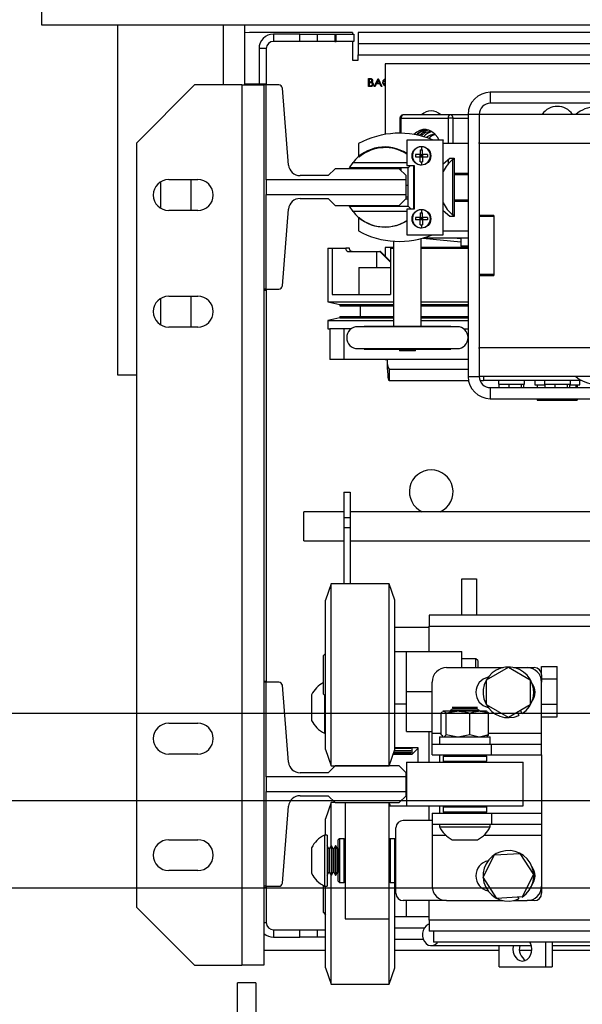
# Model space of a CAD drawing. Units: inches. Extents: x -3 to 417, y 4 to 299.
# Drawn here: x 214 to 223, y 218 to 235 of the extents above; entities that cross this region are included whole.
import ezdxf

# ---------------------------------------------------------------- set-up
doc = ezdxf.new("R2010")
doc.units = ezdxf.units.IN
doc.header["$MEASUREMENT"] = 0
doc.linetypes.add('CENTER', pattern=[2, 1.25, -0.25, 0.25, -0.25])
doc.layers.add('CENTER', color=2, linetype='CENTER')

# ---------------------------------------------------------------- blocks, each defined once
blk = doc.blocks.new('A$C2C1D06E5')
at = {"color": 7, "linetype": 'Continuous', "lineweight": 25}
for p, q in [((0, 3.16313), (0, 3.17873)), ((2.35, 3.16313), (0, 3.16313)), ((0.065, 3.16313), (0.065, 2.86313)), ((0.1744, 3.11188), (0.1744, 3.16313)), ((0.17825, 3.15678), (0.1744, 3.15648)), ((0.26675, 3.15678), (0.17825, 3.15678)), ((0.19895, 3.15553), (0.19895, 3.14928)), ((0.22145, 3.15553), (0.19895, 3.15553)), ((0.22145, 3.14928), (0.22145, 3.15553)), ((0.22145, 3.15553), (0.23645, 3.15553)), ((0.23645, 3.15553), (0.23645, 3.14928)), ((0.23645, 3.15553), (0.25145, 3.15553)), ((0.25145, 3.15553), (0.25145, 3.14928)), ((0.25145, 3.15553), (0.2527, 3.15553)), ((0.2527, 3.14928), (0.2527, 3.15553)), ((0.2527, 3.15553), (0.2677, 3.15553)), ((0.26675, 3.15678), (0.26675, 3.15553)), ((0.2677, 3.15553), (0.2677, 3.14928)), ((0.2715, 3.15678), (0.2715, 3.14728)), ((1.16563, 3.15678), (0.2715, 3.15678)), ((0.22145, 3.14928), (0.19895, 3.14928)), ((0.23645, 3.14928), (0.22145, 3.14928)), ((0.25145, 3.14928), (0.23645, 3.14928)), ((0.25145, 3.14928), (0.2527, 3.14928)), ((0.2677, 3.14928), (0.2527, 3.14928)), ((0.26675, 3.14928), (0.26675, 3.13303)), ((1.16563, 3.14728), (0.2715, 3.14728)), ((0.2715, 3.14728), (0.2715, 3.13778)), ((0.1927, 3.14303), (0.18645, 3.14303)), ((0.18645, 3.14303), (0.18645, 3.11281)), ((0.1927, 3.14303), (0.1927, 3.11188)), ((0.2715, 3.13778), (2.0785, 3.13778)), ((0.2715, 3.13303), (0.2715, 3.13778)), ((0.26675, 3.13303), (0.2715, 3.13303)), ((0.59028, 3.12992), (0.29468, 3.12992)), ((0.29468, 3.12992), (0.29468, 3.06943)), ((0.1312, 3.11188), (0.0812, 3.06188)), ((0.1717, 3.11188), (0.1312, 3.11188)), ((0.1717, 3.11188), (0.1717, 2.35638)), ((0.1717, 3.11188), (0.1907, 3.11188)), ((0.1744, 3.11281), (0.19265, 3.11281)), ((0.1907, 3.11188), (0.1907, 2.93668)), ((0.19265, 3.11188), (0.1907, 3.11188)), ((0.19265, 3.11188), (0.19265, 3.11281)), ((0.20353, 3.11188), (0.19265, 3.11188)), ((0.19265, 3.03055), (0.19265, 3.11188)), ((0.28045, 3.11743), (0.28179, 3.11743)), ((0.28045, 3.11054), (0.28045, 3.11743)), ((0.28231, 3.11054), (0.28045, 3.11054)), ((0.28106, 3.11673), (0.28106, 3.11452)), ((0.2819, 3.11673), (0.28106, 3.11673)), ((0.28106, 3.11452), (0.28148, 3.11452)), ((0.28106, 3.11381), (0.28106, 3.11125)), ((0.28147, 3.11381), (0.28106, 3.11381)), ((0.28106, 3.11125), (0.28195, 3.11125)), ((0.28539, 3.11054), (0.28866, 3.11743)), ((0.28607, 3.11054), (0.28539, 3.11054)), ((0.28712, 3.11275), (0.28607, 3.11054)), ((0.29024, 3.11275), (0.28712, 3.11275)), ((0.2887, 3.11609), (0.28745, 3.11346)), ((0.28745, 3.11346), (0.28991, 3.11346)), ((0.28866, 3.11743), (0.28875, 3.11743)), ((0.28991, 3.11346), (0.2887, 3.11609)), ((0.28875, 3.11743), (0.29193, 3.11054)), ((0.29126, 3.11054), (0.29024, 3.11275)), ((0.29193, 3.11054), (0.29126, 3.11054)), ((0.29468, 3.11081), (0.29369, 3.11157)), ((0.21182, 3.04317), (0.20647, 3.10916)), ((0.385, 3.10561), (0.385, 3.09611)), ((0.4945, 3.10561), (0.385, 3.10561)), ((0.4945, 3.09611), (0.385, 3.09611)), ((0.35079, 3.08622), (0.31036, 3.08622)), ((0.366, 3.08622), (0.35079, 3.08622)), ((0.3755, 3.08661), (0.366, 3.08661)), ((0.366, 3.08661), (0.366, 2.86161)), ((1.9745, 3.08661), (0.3755, 3.08661)), ((0.3755, 3.08661), (0.3755, 3.06243)), ((0.30741, 3.08327), (0.30741, 3.07045)), ((0.30837, 3.08327), (0.3488, 3.08327)), ((0.35297, 3.08327), (0.3488, 3.08327)), ((0.0812, 3.06188), (0.0812, 2.40638)), ((0.2717, 3.0615), (0.2717, 3.05112)), ((0.34458, 3.06458), (0.31333, 3.06458)), ((0.31333, 3.06458), (0.31333, 3.0427)), ((0.33535, 3.06478), (0.34458, 3.06478)), ((0.34458, 3.06478), (0.34458, 3.06458)), ((0.34458, 2.98333), (0.34458, 3.06458)), ((0.366, 3.06155), (0.34458, 3.06155)), ((0.3755, 3.06161), (0.3755, 3.06243)), ((1.9745, 3.06161), (0.3755, 3.06161)), ((0.3755, 3.06161), (0.3755, 2.99974)), ((0.3248, 3.0521), (0.32068, 3.0521)), ((0.3248, 3.05622), (0.32583, 3.05625)), ((0.3248, 3.05622), (0.3248, 3.0521)), ((0.3248, 3.0521), (0.32685, 3.0521)), ((0.3248, 3.05005), (0.3248, 3.0521)), ((0.3248, 3.0521), (0.32583, 3.05108)), ((0.3248, 3.05005), (0.32583, 3.05108)), ((0.3248, 3.05108), (0.32583, 3.05108)), ((0.32583, 3.05882), (0.32583, 3.05625)), ((0.32583, 3.05625), (0.32685, 3.05622)), ((0.32583, 3.05108), (0.32685, 3.0521)), ((0.32583, 3.0521), (0.32583, 3.05108)), ((0.32583, 3.05108), (0.32685, 3.05005)), ((0.32583, 3.05108), (0.32685, 3.05108)), ((0.32583, 3.05108), (0.32583, 3.05005)), ((0.32685, 3.0521), (0.32685, 3.05622)), ((0.32685, 3.0521), (0.32685, 3.05005)), ((0.33097, 3.0521), (0.33097, 3.05005)), ((0.26419, 3.04078), (0.26713, 3.04528)), ((0.26713, 3.04528), (0.31333, 3.04528)), ((0.31333, 3.0427), (0.31958, 3.0427)), ((0.31649, 3.0427), (0.31457, 3.04078)), ((0.31907, 3.0427), (0.31907, 3.0052)), ((0.31958, 3.0427), (0.31958, 3.0052)), ((0.3248, 3.05005), (0.32068, 3.05005)), ((0.3248, 3.04593), (0.3248, 3.05005)), ((0.32685, 3.05005), (0.3248, 3.05005)), ((0.32583, 3.0459), (0.32685, 3.04593)), ((0.32583, 3.0459), (0.32583, 3.04333)), ((0.32685, 3.05005), (0.32685, 3.04593)), ((0.34458, 3.04411), (0.3501, 3.04905)), ((0.3501, 3.04905), (0.354, 3.04905)), ((0.354, 3.04781), (0.35264, 3.04781)), ((0.35264, 3.04781), (0.35264, 3.00041)), ((0.354, 3.04905), (0.354, 3.03618)), ((0.24582, 3.03412), (0.22163, 3.03412)), ((0.25173, 3.04003), (0.24582, 3.03412)), ((0.30684, 3.04003), (0.25173, 3.04003)), ((0.31457, 3.04078), (0.26419, 3.04078)), ((0.29468, 3.04078), (0.29468, 3.04003)), ((0.31275, 3.03412), (0.30684, 3.04003)), ((0.30741, 3.04078), (0.30741, 3.03946)), ((0.31275, 3.03055), (0.31275, 3.03412)), ((0.31457, 3.00778), (0.31457, 3.04078)), ((0.354, 3.03618), (0.354, 3.01193)), ((0.354, 3.03618), (0.366, 3.03618)), ((0.354, 3.03505), (0.366, 3.03505)), ((0.10175, 3.0285), (0.10175, 3.00625)), ((0.10895, 3.03063), (0.13395, 3.03063)), ((0.12825, 3.00413), (0.12825, 3.03063)), ((0.19265, 3.03055), (0.19265, 3.01801)), ((0.31275, 3.03055), (0.19265, 3.03055)), ((0.31275, 3.01801), (0.31275, 3.03055)), ((0.31457, 3.02559), (0.31275, 3.02559)), ((0.19265, 3.01801), (0.31275, 3.01801)), ((0.19265, 2.93668), (0.19265, 3.01801)), ((0.31275, 3.01443), (0.31275, 3.01801)), ((0.22163, 3.01443), (0.24582, 3.01443)), ((0.24582, 3.01443), (0.25173, 3.00853)), ((0.25173, 3.00853), (0.30684, 3.00853)), ((0.30606, 3.00853), (0.30606, 3.00778)), ((0.30684, 3.00853), (0.31275, 3.01443)), ((0.31457, 3.01395), (0.31226, 3.01395)), ((0.31275, 3.01575), (0.31457, 3.01575)), ((0.354, 3.01318), (0.366, 3.01318)), ((0.366, 3.01193), (0.354, 3.01193)), ((0.354, 3.01193), (0.354, 2.99905)), ((0.13395, 3.00413), (0.10895, 3.00413)), ((0.20647, 2.93939), (0.21182, 3.00539)), ((0.26713, 3.00328), (0.26419, 3.00778)), ((0.26419, 3.00778), (0.31457, 3.00778)), ((0.31333, 3.00328), (0.26713, 3.00328)), ((0.31958, 3.0052), (0.31333, 3.0052)), ((0.31333, 3.0052), (0.31333, 2.98333)), ((0.31714, 3.0052), (0.31457, 3.00778)), ((0.3248, 3.00217), (0.32583, 3.0022)), ((0.3248, 3.00217), (0.3248, 2.99805)), ((0.32583, 3.00477), (0.32583, 3.0022)), ((0.32583, 3.0022), (0.32685, 3.00217)), ((0.32685, 2.99805), (0.32685, 3.00217)), ((0.3501, 2.99905), (0.34458, 3.00399)), ((0.35264, 3.00041), (0.354, 3.00041)), ((0.388, 2.99974), (0.3755, 2.99974)), ((0.3755, 2.99974), (0.3755, 2.99911)), ((0.388, 2.99974), (0.388, 2.94849)), ((0.2717, 2.99698), (0.2717, 2.9866)), ((0.3248, 2.99805), (0.32068, 2.99805)), ((0.3248, 2.996), (0.32068, 2.996)), ((0.3248, 2.99805), (0.32685, 2.99805)), ((0.3248, 2.996), (0.3248, 2.99805)), ((0.3248, 2.99805), (0.32583, 2.99703)), ((0.3248, 2.99703), (0.32583, 2.99703)), ((0.3248, 2.996), (0.32583, 2.99703)), ((0.3248, 2.99188), (0.3248, 2.996)), ((0.32685, 2.996), (0.3248, 2.996)), ((0.32583, 2.99703), (0.32685, 2.99805)), ((0.32583, 2.99805), (0.32583, 2.99703)), ((0.32583, 2.99703), (0.32685, 2.99703)), ((0.32583, 2.99703), (0.32685, 2.996)), ((0.32583, 2.99703), (0.32583, 2.996)), ((0.32583, 2.99185), (0.32685, 2.99188)), ((0.32583, 2.99185), (0.32583, 2.98928)), ((0.32685, 2.99805), (0.32685, 2.996)), ((0.32685, 2.996), (0.32685, 2.99188)), ((0.33097, 2.99805), (0.33097, 2.996)), ((0.354, 2.99905), (0.3501, 2.99905)), ((0.388, 2.99911), (0.3755, 2.99911)), ((0.3755, 2.99911), (0.3755, 2.94911)), ((0.388, 2.99911), (0.388, 2.94911)), ((0.31333, 2.98333), (0.34458, 2.98333)), ((0.34458, 2.98655), (0.366, 2.98655)), ((0.30191, 2.97782), (0.30191, 2.90487)), ((0.32576, 2.90487), (0.32576, 2.98008)), ((0.32717, 2.98047), (0.35958, 2.97716)), ((0.32821, 2.98077), (0.366, 2.98077)), ((0.3531, 2.98077), (0.35977, 2.98009)), ((0.35958, 2.97729), (0.35958, 2.97347)), ((0.35977, 2.98009), (0.35977, 2.98077)), ((0.24546, 2.9717), (0.24546, 2.92585)), ((0.24546, 2.9717), (0.24923, 2.9717)), ((0.24923, 2.9717), (0.24923, 2.9321)), ((0.24923, 2.9717), (0.26085, 2.9717)), ((0.26415, 2.9717), (0.26085, 2.9717)), ((0.26334, 2.96887), (0.28737, 2.96887)), ((0.28737, 2.96887), (0.28737, 2.95515)), ((0.28737, 2.96887), (0.29025, 2.96887)), ((0.29025, 2.96887), (0.2992, 2.95974)), ((0.29083, 2.96887), (0.29025, 2.96887)), ((0.2992, 2.96032), (0.29083, 2.96887)), ((0.30191, 2.97244), (0.29468, 2.97244)), ((0.29468, 2.97244), (0.29468, 2.96494)), ((0.2992, 2.9717), (0.2992, 2.9321)), ((0.2992, 2.9717), (0.30191, 2.9717)), ((0.366, 2.97244), (0.32576, 2.97244)), ((0.32576, 2.9717), (0.366, 2.9717)), ((0.366, 2.97347), (0.35958, 2.97347)), ((0.2722, 2.95515), (0.2722, 2.9321)), ((0.2722, 2.95515), (0.2992, 2.95515)), ((0.388, 2.94911), (0.3755, 2.94911)), ((0.3755, 2.94911), (0.3755, 2.94849)), ((0.3755, 2.94849), (0.3755, 2.88661)), ((0.3755, 2.94849), (0.388, 2.94849)), ((0.1907, 2.93668), (0.1907, 2.59938)), ((0.19265, 2.93668), (0.1907, 2.93668)), ((0.1907, 2.93565), (0.19265, 2.93565)), ((0.19265, 2.93565), (0.19265, 2.93668)), ((0.19265, 2.93668), (0.20353, 2.93668)), ((0.1927, 2.93668), (0.1927, 2.59938)), ((0.10175, 2.9285), (0.10175, 2.90625)), ((0.10895, 2.93063), (0.13395, 2.93063)), ((0.12825, 2.90413), (0.12825, 2.93063)), ((0.24546, 2.92585), (0.25586, 2.92345)), ((0.24546, 2.92585), (0.30191, 2.92585)), ((0.24923, 2.9321), (0.2992, 2.9321)), ((0.32576, 2.92585), (0.366, 2.92585)), ((0.25586, 2.92345), (0.25586, 2.92245)), ((0.25586, 2.92345), (0.30191, 2.92345)), ((0.25586, 2.92245), (0.30191, 2.92245)), ((0.27341, 2.92245), (0.27341, 2.91307)), ((0.32576, 2.92345), (0.366, 2.92345)), ((0.32576, 2.92245), (0.366, 2.92245)), ((0.25586, 2.91207), (0.24546, 2.90967)), ((0.24546, 2.90967), (0.24546, 2.90262)), ((0.24546, 2.90967), (0.30191, 2.90967)), ((0.25586, 2.91307), (0.25586, 2.91207)), ((0.25586, 2.91307), (0.30191, 2.91307)), ((0.25586, 2.91207), (0.30191, 2.91207)), ((0.32576, 2.91307), (0.366, 2.91307)), ((0.32576, 2.91207), (0.366, 2.91207)), ((0.32576, 2.90967), (0.366, 2.90967)), ((0.13395, 2.90413), (0.10895, 2.90413)), ((0.24546, 2.90262), (0.24732, 2.90262)), ((0.24732, 2.90262), (0.24732, 2.8762)), ((0.25912, 2.90262), (0.24732, 2.90262)), ((0.25912, 2.90262), (0.25912, 2.8762)), ((0.26563, 2.90262), (0.25912, 2.90262)), ((0.35656, 2.90439), (0.27111, 2.90439)), ((0.27666, 2.90487), (0.27666, 2.90439)), ((0.27666, 2.90487), (0.35101, 2.90487)), ((0.35101, 2.90439), (0.35101, 2.90487)), ((0.36204, 2.90262), (0.366, 2.90262)), ((0.27111, 2.88564), (0.35656, 2.88564)), ((0.27666, 2.88564), (0.27666, 2.88517)), ((0.27666, 2.88517), (0.35101, 2.88517)), ((0.30698, 2.88517), (0.30698, 2.88362)), ((0.32068, 2.88362), (0.30698, 2.88362)), ((0.32068, 2.88362), (0.32068, 2.88517)), ((0.35101, 2.88517), (0.35101, 2.88564)), ((0.3755, 2.8858), (0.3755, 2.88661)), ((0.3755, 2.88661), (1.9745, 2.88661)), ((0.3755, 2.8858), (0.3755, 2.86161)), ((0.25912, 2.8762), (0.24732, 2.8762)), ((0.366, 2.8762), (0.25912, 2.8762)), ((0.2947, 2.87608), (0.2947, 2.8762)), ((0.29636, 2.87608), (0.2947, 2.87608)), ((0.29636, 2.8762), (0.29636, 2.87608)), ((0.29803, 2.86811), (0.29803, 2.85827)), ((0.29803, 2.86811), (0.366, 2.86811)), ((0.065, 2.86313), (0.0812, 2.86313)), ((0.29803, 2.85827), (0.3663, 2.85827)), ((0.366, 2.86161), (0.3755, 2.86161)), ((1.9745, 2.86161), (0.3755, 2.86161)), ((0.37611, 2.85827), (0.37916, 2.85827)), ((0.37916, 2.86161), (0.37916, 2.85827)), ((0.4633, 2.85827), (0.37916, 2.85827)), ((0.39188, 2.85827), (0.39188, 2.85502)), ((0.41421, 2.85502), (0.41421, 2.85827)), ((0.42318, 2.85827), (0.42318, 2.85442)), ((0.43138, 2.85827), (0.43138, 2.85502)), ((0.45371, 2.85502), (0.45371, 2.85827)), ((0.46178, 2.85442), (0.46178, 2.85827)), ((0.385, 2.85211), (0.385, 2.84261)), ((0.385, 2.85211), (0.4945, 2.85211)), ((0.39188, 2.85502), (0.41421, 2.85502)), ((0.3924, 2.85502), (0.3924, 2.85211)), ((0.3924, 2.85502), (0.39243, 2.85502)), ((0.40096, 2.85502), (0.40099, 2.85502)), ((0.40099, 2.85502), (0.40099, 2.85211)), ((0.40099, 2.85502), (0.40102, 2.85502)), ((0.41153, 2.85502), (0.41157, 2.85502)), ((0.41157, 2.85502), (0.41157, 2.85211)), ((0.41157, 2.85502), (0.41157, 2.85502)), ((0.41356, 2.85502), (0.41356, 2.85211)), ((0.42318, 2.85442), (0.4319, 2.85442)), ((0.42534, 2.85442), (0.42534, 2.85211)), ((0.43138, 2.85502), (0.45371, 2.85502)), ((0.4319, 2.85502), (0.4319, 2.85211)), ((0.4319, 2.85502), (0.43193, 2.85502)), ((0.44046, 2.85502), (0.44049, 2.85502)), ((0.44049, 2.85502), (0.44049, 2.85211)), ((0.44049, 2.85502), (0.44052, 2.85502)), ((0.45103, 2.85502), (0.45107, 2.85502)), ((0.45107, 2.85502), (0.45107, 2.85211)), ((0.45107, 2.85502), (0.45107, 2.85502)), ((0.45306, 2.85502), (0.45306, 2.85211)), ((0.45306, 2.85442), (0.46178, 2.85442)), ((0.45851, 2.85442), (0.45851, 2.85211)), ((0.45963, 2.85442), (0.45963, 2.85211)), ((0.385, 2.84261), (0.4945, 2.84261)), ((0.42534, 2.84261), (0.42534, 2.84137)), ((0.42534, 2.84137), (0.44136, 2.84137)), ((0.44136, 2.84261), (0.44136, 2.84137)), ((0.44136, 2.84137), (0.45851, 2.84137)), ((0.45851, 2.84261), (0.45851, 2.84137)), ((0.45851, 2.84137), (0.45963, 2.84137)), ((0.45963, 2.84261), (0.45963, 2.84137)), ((0.25935, 2.76254), (0.2646, 2.76254)), ((0.25935, 2.76254), (0.25935, 2.74076)), ((0.2646, 2.76254), (0.2646, 2.74076)), ((0.25935, 2.74566), (0.225, 2.74566)), ((0.225, 2.72066), (0.225, 2.74566)), ((0.25935, 2.74076), (0.25935, 2.73223)), ((0.25935, 2.74076), (0.2646, 2.74076)), ((0.49063, 2.74566), (0.2646, 2.74566)), ((0.2646, 2.74076), (0.2646, 2.73223)), ((0.25935, 2.73223), (0.2646, 2.73223)), ((0.25935, 2.73223), (0.25935, 2.68364)), ((0.2646, 2.73223), (0.2646, 2.68364)), ((0.225, 2.72066), (0.25935, 2.72066)), ((0.2646, 2.72066), (0.49063, 2.72066)), ((0.3605, 2.68801), (0.373, 2.68801)), ((0.3605, 2.65676), (0.3605, 2.68801)), ((0.373, 2.68801), (0.373, 2.65676)), ((0.24825, 2.68364), (0.2435, 2.66964)), ((0.29825, 2.68364), (0.24825, 2.68364)), ((0.24825, 2.52764), (0.24825, 2.68364)), ((0.303, 2.66964), (0.29825, 2.68364)), ((0.29825, 2.52764), (0.29825, 2.68364)), ((0.2435, 2.54164), (0.2435, 2.66964)), ((0.303, 2.54164), (0.303, 2.66964)), ((0.3325, 2.65676), (0.3325, 2.64736)), ((0.4706, 2.65676), (0.3325, 2.65676)), ((0.3325, 2.64615), (0.303, 2.64615)), ((0.3325, 2.64736), (0.4706, 2.64736)), ((0.3325, 2.62564), (0.3325, 2.64736)), ((0.2435, 2.62395), (0.24175, 2.6222)), ((0.24175, 2.58907), (0.24175, 2.6222)), ((0.303, 2.62564), (0.313, 2.62564)), ((0.313, 2.62564), (0.3605, 2.62564)), ((0.313, 2.59126), (0.313, 2.62564)), ((0.3605, 2.61189), (0.3605, 2.62564)), ((0.3475, 2.61189), (0.39598, 2.61189)), ((0.37269, 2.61939), (0.3605, 2.61939)), ((0.37425, 2.61782), (0.37269, 2.61939)), ((0.37269, 2.61189), (0.37269, 2.61939)), ((0.37425, 2.61782), (0.37425, 2.61189)), ((0.38175, 2.60146), (0.4005, 2.61229)), ((0.4005, 2.61229), (0.41925, 2.60146)), ((0.40502, 2.61189), (0.4165, 2.61189)), ((0.4165, 2.61189), (0.42275, 2.61189)), ((0.429, 2.61291), (0.4424, 2.61291)), ((0.429, 2.60564), (0.429, 2.61291)), ((0.4424, 2.60209), (0.4424, 2.61291)), ((0.429, 2.60564), (0.429, 2.59939)), ((0.1907, 2.60031), (0.19265, 2.60031)), ((0.1907, 2.59938), (0.1907, 2.42418)), ((0.19265, 2.59938), (0.1907, 2.59938)), ((0.19265, 2.59938), (0.19265, 2.60031)), ((0.20353, 2.59938), (0.19265, 2.59938)), ((0.19265, 2.51805), (0.19265, 2.59938)), ((0.21182, 2.53067), (0.20647, 2.59666)), ((0.335, 2.55569), (0.335, 2.59939)), ((0.38175, 2.57981), (0.38175, 2.60146)), ((0.41925, 2.60146), (0.41925, 2.57981)), ((0.429, 2.60209), (0.4424, 2.60209)), ((0.429, 2.55569), (0.429, 2.59939)), ((0.4424, 2.58044), (0.4424, 2.60209)), ((0.23155, 2.58846), (0.23155, 2.56656)), ((0.24175, 2.58907), (0.2435, 2.58732)), ((0.24255, 2.58827), (0.24255, 2.55564)), ((0.313, 2.55689), (0.313, 2.59126)), ((0.313, 2.59126), (0.335, 2.59126)), ((0.303, 2.58064), (0.313, 2.58064)), ((0.3522, 2.57749), (0.35315, 2.57694)), ((0.37405, 2.57749), (0.3522, 2.57749)), ((0.37311, 2.57694), (0.37405, 2.57749)), ((0.4005, 2.56899), (0.38175, 2.57981)), ((0.41925, 2.57981), (0.4005, 2.56899)), ((0.429, 2.58044), (0.4424, 2.58044)), ((0.4424, 2.56961), (0.4424, 2.58044)), ((0.34275, 2.55415), (0.34275, 2.5728)), ((0.34449, 2.57444), (0.34406, 2.57419)), ((0.34414, 2.57405), (0.34466, 2.57444)), ((0.34466, 2.57444), (0.34449, 2.57444)), ((0.34515, 2.57444), (0.34466, 2.57444)), ((0.35611, 2.57444), (0.34515, 2.57444)), ((0.34706, 2.55415), (0.34706, 2.5728)), ((0.35315, 2.57644), (0.35063, 2.57499)), ((0.35063, 2.57499), (0.35063, 2.57465)), ((0.35063, 2.57499), (0.37563, 2.57499)), ((0.35063, 2.57465), (0.35099, 2.57444)), ((0.35063, 2.57465), (0.37563, 2.57465)), ((0.35315, 2.57694), (0.35315, 2.57644)), ((0.35315, 2.57694), (0.37311, 2.57694)), ((0.35315, 2.57644), (0.37311, 2.57644)), ((0.35839, 2.57444), (0.35611, 2.57444)), ((0.37457, 2.57444), (0.35839, 2.57444)), ((0.36744, 2.55415), (0.36744, 2.5728)), ((0.37311, 2.57644), (0.37311, 2.57694)), ((0.37563, 2.57499), (0.37311, 2.57644)), ((0.37637, 2.57444), (0.37457, 2.57444)), ((0.37526, 2.57444), (0.37563, 2.57465)), ((0.37563, 2.57465), (0.37563, 2.57499)), ((0.38176, 2.57444), (0.37637, 2.57444)), ((0.38219, 2.57419), (0.38176, 2.57444)), ((0.3835, 2.55415), (0.3835, 2.5728)), ((0.40821, 2.57344), (0.40939, 2.57081)), ((0.41238, 2.57245), (0.41077, 2.57492)), ((0.429, 2.56961), (0.4424, 2.56961)), ((0.10895, 2.56413), (0.13395, 2.56413)), ((0.24255, 2.55564), (0.2435, 2.55564)), ((0.313, 2.55689), (0.335, 2.55689)), ((0.3325, 2.53064), (0.3325, 2.55689)), ((0.335, 2.54629), (0.335, 2.55569)), ((0.3414, 2.55254), (0.3414, 2.54629)), ((0.3414, 2.55254), (0.38485, 2.55254)), ((0.34414, 2.55289), (0.34275, 2.55415)), ((0.34406, 2.55276), (0.34445, 2.55254)), ((0.35566, 2.55254), (0.34706, 2.55415)), ((0.36744, 2.55415), (0.35884, 2.55254)), ((0.37422, 2.55254), (0.36744, 2.55415)), ((0.3835, 2.55415), (0.37672, 2.55254)), ((0.3818, 2.55254), (0.38219, 2.55276)), ((0.38211, 2.55289), (0.3835, 2.55415)), ((0.38485, 2.54629), (0.38485, 2.55254)), ((0.429, 2.54629), (0.429, 2.55569)), ((0.335, 2.53689), (0.335, 2.54629)), ((0.335, 2.54629), (0.38599, 2.54629)), ((0.38599, 2.53689), (0.38599, 2.54629)), ((0.38599, 2.54629), (0.429, 2.54629)), ((0.429, 2.53689), (0.429, 2.54629)), ((0.13395, 2.53763), (0.10895, 2.53763)), ((0.2435, 2.54164), (0.24825, 2.52764)), ((0.29825, 2.52764), (0.303, 2.54164)), ((0.30159, 2.53747), (0.31785, 2.53747)), ((0.31685, 2.53769), (0.30166, 2.53769)), ((0.30171, 2.53783), (0.31685, 2.53783)), ((0.31685, 2.53862), (0.30198, 2.53862)), ((0.30208, 2.53891), (0.31685, 2.53891)), ((0.31685, 2.54025), (0.30253, 2.54025)), ((0.30268, 2.54069), (0.31685, 2.54069)), ((0.323, 2.54303), (0.303, 2.54303)), ((0.303, 2.54295), (0.31685, 2.54295)), ((0.31685, 2.54255), (0.303, 2.54255)), ((0.31685, 2.54312), (0.31685, 2.54255)), ((0.31685, 2.54069), (0.31685, 2.54025)), ((0.31685, 2.53891), (0.31685, 2.53862)), ((0.31685, 2.53783), (0.31685, 2.53769)), ((0.31785, 2.53747), (0.31785, 2.54303)), ((0.31785, 2.53747), (0.32285, 2.54247)), ((0.32285, 2.54247), (0.32285, 2.54303)), ((0.32285, 2.54247), (0.323, 2.54247)), ((0.323, 2.53064), (0.323, 2.54303)), ((0.335, 2.53689), (0.38599, 2.53689)), ((0.3415, 2.53689), (0.3415, 2.53064)), ((0.34538, 2.53664), (0.34438, 2.53564)), ((0.34438, 2.53564), (0.34438, 2.53164)), ((0.38188, 2.53564), (0.34438, 2.53564)), ((0.34538, 2.53664), (0.38088, 2.53664)), ((0.35108, 2.53689), (0.35151, 2.53664)), ((0.37474, 2.53664), (0.37517, 2.53689)), ((0.38188, 2.53564), (0.38088, 2.53664)), ((0.38188, 2.53164), (0.38188, 2.53564)), ((0.38599, 2.53689), (0.429, 2.53689)), ((0.429, 2.53689), (0.429, 2.48689)), ((0.25173, 2.52753), (0.24582, 2.52162)), ((0.24825, 2.52764), (0.29825, 2.52764)), ((0.30684, 2.52753), (0.25173, 2.52753)), ((0.2605, 2.52764), (0.2605, 2.52753)), ((0.298, 2.52764), (0.298, 2.52753)), ((0.31275, 2.52162), (0.30684, 2.52753)), ((0.31313, 2.53064), (0.31313, 2.49314)), ((0.31313, 2.53064), (0.41313, 2.53064)), ((0.34438, 2.53164), (0.34538, 2.53064)), ((0.34438, 2.53164), (0.36556, 2.53164)), ((0.36556, 2.53164), (0.38188, 2.53164)), ((0.38088, 2.53064), (0.38188, 2.53164)), ((0.41313, 2.49314), (0.41313, 2.53064)), ((0.24582, 2.52162), (0.22163, 2.52162)), ((0.31275, 2.51805), (0.31275, 2.52162)), ((0.19265, 2.51805), (0.19265, 2.50551)), ((0.31275, 2.51805), (0.19265, 2.51805)), ((0.31275, 2.50551), (0.31275, 2.51805)), ((0.19265, 2.50551), (0.31275, 2.50551)), ((0.19265, 2.42418), (0.19265, 2.50551)), ((0.22163, 2.50193), (0.24582, 2.50193)), ((0.24582, 2.50193), (0.25173, 2.49603)), ((0.30684, 2.49603), (0.31275, 2.50193)), ((0.31275, 2.50193), (0.31275, 2.50551)), ((0.20647, 2.42689), (0.21182, 2.49289)), ((0.24825, 2.49614), (0.2435, 2.48214)), ((0.25162, 2.49614), (0.24825, 2.49614)), ((0.24825, 2.45874), (0.24825, 2.49614)), ((0.25173, 2.49603), (0.30684, 2.49603)), ((0.2605, 2.49603), (0.2605, 2.40213)), ((0.298, 2.49603), (0.298, 2.40213)), ((0.323, 2.49303), (0.298, 2.49303)), ((0.29825, 2.49303), (0.29825, 2.49603)), ((0.29931, 2.49303), (0.29829, 2.49603)), ((0.31313, 2.49314), (0.41313, 2.49314)), ((0.323, 2.49303), (0.323, 2.49314)), ((0.3325, 2.48064), (0.3325, 2.49314)), ((0.3415, 2.49314), (0.3415, 2.48689)), ((0.34538, 2.49314), (0.34438, 2.49214)), ((0.38188, 2.49214), (0.38088, 2.49314)), ((0.335, 2.48689), (0.335, 2.47749)), ((0.335, 2.48689), (0.38599, 2.48689)), ((0.34438, 2.49214), (0.34438, 2.48814)), ((0.38188, 2.49214), (0.34438, 2.49214)), ((0.34438, 2.48814), (0.34538, 2.48714)), ((0.34438, 2.48814), (0.36556, 2.48814)), ((0.36543, 2.48714), (0.34538, 2.48714)), ((0.35281, 2.48714), (0.35315, 2.48694)), ((0.35315, 2.48694), (0.35315, 2.48689)), ((0.35315, 2.48694), (0.37311, 2.48694)), ((0.38088, 2.48714), (0.36543, 2.48714)), ((0.36556, 2.48814), (0.38188, 2.48814)), ((0.37311, 2.48694), (0.37344, 2.48714)), ((0.37311, 2.48689), (0.37311, 2.48694)), ((0.38088, 2.48714), (0.38188, 2.48814)), ((0.38188, 2.48814), (0.38188, 2.49214)), ((0.38599, 2.48689), (0.38599, 2.47749)), ((0.38599, 2.48689), (0.429, 2.48689)), ((0.429, 2.48689), (0.429, 2.47749)), ((0.2435, 2.46814), (0.2435, 2.48214)), ((0.335, 2.48064), (0.31025, 2.48064)), ((0.335, 2.47749), (0.38599, 2.47749)), ((0.335, 2.47749), (0.335, 2.46809)), ((0.34125, 2.47749), (0.34125, 2.47519)), ((0.385, 2.47519), (0.385, 2.47749)), ((0.38599, 2.47749), (0.429, 2.47749)), ((0.429, 2.47749), (0.429, 2.46809)), ((0.24485, 2.46814), (0.24255, 2.46814)), ((0.24255, 2.46814), (0.24255, 2.42695)), ((0.24485, 2.46814), (0.24485, 2.42695)), ((0.304, 2.41814), (0.304, 2.47439)), ((0.335, 2.46809), (0.335, 2.42439)), ((0.34125, 2.47519), (0.385, 2.47519)), ((0.429, 2.46809), (0.429, 2.42439)), ((0.10895, 2.46413), (0.13395, 2.46413)), ((0.2555, 2.46501), (0.2545, 2.46401)), ((0.2545, 2.42851), (0.2545, 2.46401)), ((0.2595, 2.46501), (0.2555, 2.46501)), ((0.2555, 2.46501), (0.2555, 2.42751)), ((0.2605, 2.46401), (0.2595, 2.46501)), ((0.2595, 2.42971), (0.2595, 2.46501)), ((0.299, 2.46501), (0.298, 2.46401)), ((0.303, 2.46501), (0.299, 2.46501)), ((0.299, 2.46501), (0.299, 2.42751)), ((0.304, 2.46401), (0.303, 2.46501)), ((0.303, 2.42971), (0.303, 2.46501)), ((0.35218, 2.46419), (0.37408, 2.46419)), ((0.23155, 2.45721), (0.23155, 2.4366)), ((0.2463, 2.45624), (0.24485, 2.45876)), ((0.2468, 2.45624), (0.2463, 2.45624)), ((0.2463, 2.45624), (0.2463, 2.43745)), ((0.24826, 2.45876), (0.2468, 2.45624)), ((0.2468, 2.45624), (0.2468, 2.43745)), ((0.2486, 2.45876), (0.24826, 2.45876)), ((0.24826, 2.45876), (0.24826, 2.43523)), ((0.25005, 2.45624), (0.2486, 2.45876)), ((0.2486, 2.45876), (0.2486, 2.43523)), ((0.25055, 2.45624), (0.25005, 2.45624)), ((0.25005, 2.45624), (0.25005, 2.43745)), ((0.25201, 2.45876), (0.25055, 2.45624)), ((0.25055, 2.45624), (0.25055, 2.43745)), ((0.25235, 2.45876), (0.25201, 2.45876)), ((0.25201, 2.45876), (0.25201, 2.43523)), ((0.2538, 2.45624), (0.25235, 2.45876)), ((0.25235, 2.45876), (0.25235, 2.43523)), ((0.2543, 2.45624), (0.2538, 2.45624)), ((0.2538, 2.45624), (0.2538, 2.43745)), ((0.2545, 2.45658), (0.2543, 2.45624)), ((0.2543, 2.45624), (0.2543, 2.43745)), ((0.37888, 2.43194), (0.38866, 2.45126)), ((0.38866, 2.45126), (0.41028, 2.45245)), ((0.41028, 2.45245), (0.42212, 2.43433)), ((0.13395, 2.43763), (0.10895, 2.43763)), ((0.23155, 2.4366), (0.23155, 2.43531)), ((0.24485, 2.43376), (0.2463, 2.43628)), ((0.2463, 2.43745), (0.2463, 2.43628)), ((0.2463, 2.43628), (0.2468, 2.43628)), ((0.2468, 2.43745), (0.2468, 2.43628)), ((0.2468, 2.43628), (0.24826, 2.43376)), ((0.24825, 2.35059), (0.24825, 2.43378)), ((0.24826, 2.43523), (0.24826, 2.43376)), ((0.24826, 2.43376), (0.2486, 2.43376)), ((0.2486, 2.43376), (0.25005, 2.43628)), ((0.2486, 2.43523), (0.2486, 2.43376)), ((0.25005, 2.43745), (0.25005, 2.43628)), ((0.25005, 2.43628), (0.25055, 2.43628)), ((0.25055, 2.43745), (0.25055, 2.43628)), ((0.25055, 2.43628), (0.25201, 2.43376)), ((0.25201, 2.43523), (0.25201, 2.43376)), ((0.25201, 2.43376), (0.25235, 2.43376)), ((0.25235, 2.43376), (0.2538, 2.43628)), ((0.25235, 2.43523), (0.25235, 2.43376)), ((0.2538, 2.43745), (0.2538, 2.43628)), ((0.2538, 2.43628), (0.2543, 2.43628)), ((0.2543, 2.43745), (0.2543, 2.43628)), ((0.2543, 2.43628), (0.2545, 2.43594)), ((0.42212, 2.43433), (0.41234, 2.41501)), ((0.24255, 2.42695), (0.24255, 2.42439)), ((0.24485, 2.42695), (0.24485, 2.42439)), ((0.2545, 2.42851), (0.2555, 2.42751)), ((0.2555, 2.42751), (0.2595, 2.42751)), ((0.2595, 2.42751), (0.2595, 2.42971)), ((0.2595, 2.42751), (0.2605, 2.42851)), ((0.298, 2.42851), (0.299, 2.42751)), ((0.29825, 2.35059), (0.29825, 2.42826)), ((0.299, 2.42751), (0.303, 2.42751)), ((0.303, 2.42751), (0.303, 2.42971)), ((0.303, 2.42751), (0.304, 2.42851)), ((0.303, 2.36271), (0.303, 2.42751)), ((0.39072, 2.41382), (0.37888, 2.43194)), ((0.1907, 2.42418), (0.1907, 2.35638)), ((0.19265, 2.42418), (0.1907, 2.42418)), ((0.1907, 2.42315), (0.19265, 2.42315)), ((0.19265, 2.42315), (0.19265, 2.42418)), ((0.19265, 2.42418), (0.20353, 2.42418)), ((0.1927, 2.42418), (0.1927, 2.39303)), ((0.24175, 2.40379), (0.24175, 2.4248)), ((0.24255, 2.42439), (0.24485, 2.42439)), ((0.2435, 2.36271), (0.2435, 2.42439)), ((0.429, 2.42439), (0.429, 2.41814)), ((0.3475, 2.41189), (0.31025, 2.41189)), ((0.313, 2.39814), (0.313, 2.41189)), ((0.3325, 2.39516), (0.3325, 2.41189)), ((0.3475, 2.41189), (0.39598, 2.41189)), ((0.41234, 2.41501), (0.39072, 2.41382)), ((0.40502, 2.41189), (0.4165, 2.41189)), ((0.40872, 2.41481), (0.40939, 2.41331)), ((0.41238, 2.41495), (0.41234, 2.41501)), ((0.42275, 2.41189), (0.4165, 2.41189)), ((0.1312, 2.35638), (0.0812, 2.40638)), ((0.24175, 2.40157), (0.24175, 2.40379)), ((0.24175, 2.40157), (0.2435, 2.39982)), ((0.2605, 2.40213), (0.2605, 2.39626)), ((0.298, 2.40213), (0.298, 2.39626)), ((0.2605, 2.39626), (0.298, 2.39626)), ((0.303, 2.39814), (0.313, 2.39814)), ((0.313, 2.39814), (0.3325, 2.39814)), ((0.3325, 2.39516), (0.3325, 2.38576)), ((0.4706, 2.39516), (0.3325, 2.39516)), ((0.19895, 2.38678), (0.19895, 2.38053)), ((0.19895, 2.38678), (0.22145, 2.38678)), ((0.22145, 2.38053), (0.22145, 2.38678)), ((0.22145, 2.38678), (0.23645, 2.38678)), ((0.23645, 2.38678), (0.23645, 2.38053)), ((0.23645, 2.38678), (0.2435, 2.38678)), ((0.4706, 2.38576), (0.3325, 2.38576)), ((0.33625, 2.38576), (0.33625, 2.37636)), ((0.19895, 2.38053), (0.22145, 2.38053)), ((0.23645, 2.38053), (0.22145, 2.38053)), ((0.2435, 2.38053), (0.23645, 2.38053)), ((0.303, 2.37878), (0.32742, 2.37878)), ((0.48276, 2.37636), (0.33625, 2.37636)), ((0.43259, 2.35516), (0.43259, 2.37636)), ((0.43816, 2.37636), (0.43816, 2.35516)), ((0.1907, 2.36928), (0.2435, 2.36928)), ((0.303, 2.36928), (0.39245, 2.36928)), ((0.33418, 2.37324), (0.42028, 2.37324)), ((0.39245, 2.35516), (0.39245, 2.37324)), ((0.40997, 2.36928), (0.42063, 2.36928)), ((0.43816, 2.37324), (0.48624, 2.37324)), ((0.43816, 2.36928), (0.48625, 2.36928)), ((0.2435, 2.35414), (0.2435, 2.36271)), ((0.303, 2.35414), (0.303, 2.36271)), ((0.1312, 2.35638), (0.1717, 2.35638)), ((0.1907, 2.35638), (0.1717, 2.35638)), ((0.2435, 2.35414), (0.24825, 2.34014)), ((0.24825, 2.34014), (0.24825, 2.35059)), ((0.29825, 2.34014), (0.303, 2.35414)), ((0.29825, 2.34014), (0.29825, 2.35059)), ((0.39245, 2.35516), (0.43259, 2.35516)), ((0.43259, 2.35516), (0.43816, 2.35516)), ((0.24825, 2.34014), (0.29825, 2.34014))]:
    blk.add_line(p, q, dxfattribs=at)
at = {"color": 8, "linetype": 'Continuous', "lineweight": 25}
for p, q in [((0.1556, 3.16313), (0.1556, 3.11188)), ((0.30837, 3.08327), (0.30741, 3.08327)), ((0.30837, 3.07044), (0.30837, 3.08327)), ((0.3488, 3.08327), (0.3488, 3.06155)), ((0.35297, 3.06155), (0.35297, 3.08327)), ((0.35297, 3.08327), (0.366, 3.08327)), ((0.3488, 3.04789), (0.3488, 3.04404)), ((0.35297, 3.04781), (0.35297, 3.04905)), ((0.30837, 3.0385), (0.30837, 3.04078)), ((0.335, 2.55569), (0.34275, 2.55569)), ((0.3835, 2.55569), (0.429, 2.55569)), ((0.335, 2.46809), (0.34652, 2.46809)), ((0.37973, 2.46809), (0.429, 2.46809)), ((0.1907, 2.39303), (0.1927, 2.39303)), ((0.32828, 2.38828), (0.303, 2.38828))]:
    blk.add_line(p, q, dxfattribs=at)
at = {"color": 7, "linetype": 'Continuous', "lineweight": 25, "flags": 128}
for points in [[(0.34088, 3.06478), (0.3398, 3.06669), (0.33776, 3.06933), (0.33539, 3.07139), (0.33277, 3.07281), (0.33, 3.07353), (0.32718, 3.07353), (0.32441, 3.07281), (0.32179, 3.07139), (0.31947, 3.06938)], [(0.3325, 2.39174), (0.3317, 2.39145), (0.32991, 2.39027), (0.32843, 2.38853), (0.32738, 2.38635), (0.32684, 2.38389), (0.32684, 2.38134), (0.32738, 2.37888), (0.32843, 2.3767), (0.32991, 2.37495), (0.3317, 2.37378), (0.33368, 2.37326), (0.33569, 2.37343), (0.3376, 2.37429), (0.33925, 2.37576), (0.33971, 2.37636)], [(0.41252, 2.36001), (0.41463, 2.36036), (0.41659, 2.36137), (0.41828, 2.36298), (0.41957, 2.36509), (0.42039, 2.36753), (0.42067, 2.37016), (0.42039, 2.37279), (0.41957, 2.37524), (0.41897, 2.37636)], [(0.40475, 2.37324), (0.40465, 2.37279), (0.40437, 2.37016), (0.40465, 2.36753), (0.40546, 2.36509), (0.40675, 2.36298), (0.40844, 2.36137), (0.41041, 2.36036), (0.41252, 2.36001)]]:
    blk.add_lwpolyline(points, dxfattribs=at)
at = {"color": 7, "linetype": 'Continuous', "lineweight": 25}
for centre in [(0.32583, 3.05108), (0.32583, 2.99703)]:
    blk.add_circle(centre, 0.00805, dxfattribs=at)
for centre, radius, start, end in [((0.19895, 3.14303), 0.0125, 90, 180), ((0.19895, 3.14303), 0.00625, 90, 180), ((0.20353, 3.10892), 0.00295, 4.63157, 90), ((0.385, 3.08661), 0.019, 90, 180), ((0.385, 3.08661), 0.0095, 90, 180), ((0.44248, 3.07776), 0.01575, 34.221, 145.779), ((0.475, 3.06786), 0.025, 90, 131.40962), ((0.31096, 3.08367), 0.00262, 103.19307, 188.84862), ((0.33421, 3.07776), 0.01181, 45.77996, 134.22004), ((0.35139, 3.08367), 0.00262, 103.19307, 188.84862), ((0.35034, 3.0836), 0.00266, 352.7484, 80.16188), ((0.30695, 2.99657), 0.07388, 66.99311, 118.49768), ((0.33191, 3.0604), 0.01329, 98.61695, 139.92677), ((0.3316, 3.06073), 0.0125, 90.33781, 139.29428), ((0.33474, 3.05996), 0.01339, 101.61575, 141.01783), ((0.33408, 3.06054), 0.0113, 86.66381, 138.33389), ((0.33717, 3.05979), 0.01214, 100.78642, 140.80037), ((0.33661, 3.05989), 0.00939, 82.26877, 133.38517), ((0.33972, 3.05899), 0.01036, 100.24294, 137.19292), ((0.29434, 3.02428), 0.03438, 56.47799, 142.34473), ((0.27255, 3.05112), 0.00085, 180, 309.1305), ((0.29458, 3.02405), 0.03405, 56.58764, 129.1305), ((0.33932, 3.05108), 0.01867, 176.85227, 183.14773), ((0.32583, 3.05108), 0.00774, 270, 90), ((0.22163, 3.04396), 0.00984, 184.63157, 270), ((0.32582, 3.06456), 0.01866, 266.85159, 270.00118), ((0.37226, 3.02399), 0.03086, 129.45333, 153.75931), ((0.10895, 3.01738), 0.01325, 90, 270), ((0.13395, 3.01738), 0.01325, 270, 90), ((0.22163, 3.00459), 0.00984, 90, 175.36843), ((0.37226, 3.02424), 0.03086, 206.24069, 230.54667), ((0.29434, 3.02428), 0.03438, 217.65527, 303.52201), ((0.32583, 2.99703), 0.00774, 270, 90), ((0.27255, 2.99698), 0.00085, 50.8695, 180), ((0.29458, 3.02405), 0.03405, 230.8695, 303.41236), ((0.33932, 2.99703), 0.01867, 176.85227, 183.14773), ((0.32582, 3.01051), 0.01866, 266.85159, 270.00118), ((0.30695, 3.05153), 0.07388, 241.50232, 292.60675), ((0.20353, 2.93963), 0.00295, 270, 355.36843), ((0.10895, 2.91738), 0.01325, 90, 270), ((0.13395, 2.91738), 0.01325, 270, 90), ((0.27111, 2.89502), 0.00938, 90, 270), ((0.35656, 2.89502), 0.00938, 270, 90), ((0.385, 2.86161), 0.019, 180, 270), ((0.385, 2.86161), 0.0095, 180, 270), ((0.475, 2.88036), 0.025, 228.59038, 270), ((0.33425, 2.76278), 0.01875, 294.10362, 245.89638), ((0.3475, 2.59939), 0.0125, 90, 180), ((0.4005, 2.59064), 0.02173, 303.15762, 294.15762), ((0.4165, 2.59939), 0.0125, 0, 90), ((0.42275, 2.60564), 0.00625, 0, 90), ((0.38586, 2.59064), 0.01325, 102.24041, 257.75959), ((0.20353, 2.59642), 0.00295, 4.63157, 90), ((0.25309, 2.57777), 0.02405, 118.14146, 153.60706), ((0.41013, 2.59064), 0.01325, 322.96947, 37.03053), ((0.10895, 2.55088), 0.01325, 90, 270), ((0.13395, 2.55088), 0.01325, 270, 90), ((0.25309, 2.57725), 0.02405, 206.39294, 243.99905), ((0.22163, 2.53146), 0.00984, 184.63157, 270), ((0.22163, 2.49209), 0.00984, 90, 175.36843), ((0.31025, 2.47439), 0.00625, 90, 180), ((0.25309, 2.44652), 0.02405, 116.00095, 153.60706), ((0.36287, 2.48573), 0.02405, 206.00095, 243.60706), ((0.36338, 2.48573), 0.02405, 296.39294, 333.99905), ((0.10895, 2.45088), 0.01325, 90, 270), ((0.13395, 2.45088), 0.01325, 270, 90), ((0.4005, 2.43314), 0.02172, 303.15762, 294.15762), ((0.38586, 2.43314), 0.01325, 102.24041, 257.75959), ((0.25309, 2.446), 0.02405, 206.39294, 243.99905), ((0.41013, 2.43314), 0.01325, 322.96947, 37.03053), ((0.20353, 2.42713), 0.00295, 270, 355.36843), ((0.31025, 2.41814), 0.00625, 180, 270), ((0.3475, 2.42439), 0.0125, 180, 270), ((0.4165, 2.42439), 0.0125, 270, 0), ((0.42275, 2.41814), 0.00625, 270, 0), ((0.19895, 2.39303), 0.00625, 180, 270), ((0.19895, 2.39303), 0.0125, 228.71694, 270), ((0.42093, 2.37013), 0.01105, 163.55905, 239.39478)]:
    blk.add_arc(centre, radius, start, end, dxfattribs=at)
for major_axis, ratio, start_param in [((0, 0.01969), 0.085006, 1.66594), ((0, 0.00984), 0.170013, 1.750034)]:
    blk.add_ellipse((0.29803, 2.87795), major_axis=major_axis, ratio=ratio, start_param=start_param, end_param=3.141593, dxfattribs=at)
for points, knots in [([(0.28276, 3.11373), (0.28252, 3.11376), (0.2821, 3.11381), (0.28166, 3.11381), (0.28147, 3.11381)], [0, 0, 0, 0, 0.559734, 1, 1, 1, 1]), ([(0.28148, 3.11452), (0.28191, 3.11452), (0.28245, 3.11452), (0.28299, 3.11487), (0.28319, 3.11511), (0.28334, 3.1154), (0.28335, 3.11561), (0.28336, 3.11571)], [0, 0, 0, 0, 0.498607, 0.624009, 0.749401, 0.874736, 1, 1, 1, 1]), ([(0.28179, 3.11743), (0.28209, 3.11743), (0.28267, 3.11741), (0.28345, 3.11706), (0.2839, 3.11642), (0.28395, 3.11596), (0.28398, 3.11573)], [0, 0, 0, 0, 0.281317, 0.559922, 0.779935, 1, 1, 1, 1]), ([(0.28336, 3.11571), (0.28334, 3.11588), (0.28331, 3.11614), (0.28309, 3.1164), (0.28268, 3.1167), (0.28225, 3.11671), (0.2819, 3.11673)], [0, 0, 0, 0, 0.249284, 0.374925, 0.500645, 1, 1, 1, 1]), ([(0.28195, 3.11125), (0.2824, 3.11125), (0.28307, 3.11125), (0.28366, 3.11178), (0.28386, 3.11217), (0.28388, 3.11239), (0.28389, 3.1125)], [0, 0, 0, 0, 0.49936, 0.748736, 0.874399, 1, 1, 1, 1]), ([(0.28451, 3.1125), (0.28447, 3.11219), (0.28439, 3.11157), (0.28377, 3.11092), (0.28304, 3.11058), (0.28255, 3.11056), (0.28231, 3.11054)], [0, 0, 0, 0, 0.279141, 0.558654, 0.779059, 1, 1, 1, 1]), ([(0.28389, 3.1125), (0.28387, 3.11267), (0.28383, 3.11301), (0.28343, 3.1135), (0.28302, 3.11364), (0.28276, 3.11373)], [0, 0, 0, 0, 0.279944, 0.560429, 1, 1, 1, 1]), ([(0.28398, 3.11573), (0.28397, 3.11556), (0.28394, 3.11524), (0.28372, 3.11469), (0.28339, 3.11442), (0.28318, 3.11426)], [0, 0, 0, 0, 0.280867, 0.561527, 1, 1, 1, 1]), ([(0.28318, 3.11426), (0.28339, 3.11418), (0.2838, 3.11401), (0.28424, 3.11355), (0.28447, 3.11302), (0.2845, 3.11267), (0.28451, 3.1125)], [0, 0, 0, 0, 0.280382, 0.559606, 0.779765, 1, 1, 1, 1]), ([(0.29281, 3.11403), (0.29288, 3.11456), (0.29301, 3.11563), (0.29384, 3.11671), (0.2945, 3.11703), (0.29468, 3.11711)], [0, 0, 0, 0, 0.421824, 0.843731, 1, 1, 1, 1]), ([(0.29369, 3.11157), (0.2934, 3.11199), (0.29289, 3.11274), (0.29284, 3.11363), (0.29281, 3.11403)], [0, 0, 0, 0, 0.559029, 1, 1, 1, 1]), ([(0.29468, 3.11628), (0.29449, 3.11616), (0.294, 3.11586), (0.29353, 3.11501), (0.29346, 3.11432), (0.29343, 3.11398)], [0, 0, 0, 0, 0.247264, 0.623506, 1, 1, 1, 1]), ([(0.29343, 3.11398), (0.29349, 3.11354), (0.2936, 3.11267), (0.29421, 3.11186), (0.29464, 3.11165), (0.29468, 3.11163)], [0, 0, 0, 0, 0.476429, 0.952948, 1, 1, 1, 1]), ([(0.31036, 3.0862), (0.31005, 3.08618), (0.30938, 3.08614), (0.30848, 3.08562), (0.30787, 3.08492), (0.30749, 3.08411), (0.30744, 3.08357), (0.30741, 3.08327)], [0, 0, 0, 0, 0.204595, 0.431954, 0.648867, 0.804998, 1, 1, 1, 1]), ([(0.32583, 3.05882), (0.32507, 3.05876), (0.32375, 3.05864), (0.32184, 3.0578), (0.32008, 3.05647), (0.31892, 3.05475), (0.31822, 3.05289), (0.31814, 3.05178), (0.31808, 3.05108)], [0, 0, 0, 0, 0.187245, 0.323271, 0.511753, 0.726869, 0.825757, 1, 1, 1, 1]), ([(0.31808, 3.05108), (0.3182, 3.05006), (0.31843, 3.04803), (0.32005, 3.04571), (0.32184, 3.04436), (0.32371, 3.04352), (0.32503, 3.0434), (0.32583, 3.04333)], [0, 0, 0, 0, 0.2508724, 0.5000341, 0.6727128, 0.8044008, 1, 1, 1, 1]), ([(0.33097, 3.0521), (0.33031, 3.0521), (0.32898, 3.0521), (0.32757, 3.0521), (0.32685, 3.0521)], [0, 0, 0, 0, 0.49333, 1, 1, 1, 1]), ([(0.33097, 3.05005), (0.33031, 3.05005), (0.32898, 3.05005), (0.32757, 3.05005), (0.32685, 3.05005)], [0, 0, 0, 0, 0.49333, 1, 1, 1, 1]), ([(0.32583, 3.00477), (0.32507, 3.00471), (0.32375, 3.00459), (0.32184, 3.00375), (0.32008, 3.00242), (0.31892, 3.0007), (0.31822, 2.99884), (0.31814, 2.99773), (0.31808, 2.99703)], [0, 0, 0, 0, 0.187245, 0.323271, 0.511753, 0.726869, 0.825757, 1, 1, 1, 1]), ([(0.31808, 2.99703), (0.3182, 2.99601), (0.31843, 2.99398), (0.32005, 2.99166), (0.32184, 2.99031), (0.32371, 2.98947), (0.32503, 2.98935), (0.32583, 2.98928)], [0, 0, 0, 0, 0.2508724, 0.5000341, 0.6727128, 0.8044008, 1, 1, 1, 1]), ([(0.33097, 2.99805), (0.33031, 2.99805), (0.32898, 2.99805), (0.32757, 2.99805), (0.32685, 2.99805)], [0, 0, 0, 0, 0.49333, 1, 1, 1, 1]), ([(0.33097, 2.996), (0.33031, 2.996), (0.32898, 2.996), (0.32757, 2.996), (0.32685, 2.996)], [0, 0, 0, 0, 0.49333, 1, 1, 1, 1]), ([(0.35977, 2.98009), (0.35976, 2.97978), (0.35975, 2.97914), (0.35968, 2.9783), (0.3596, 2.97763), (0.35959, 2.9774), (0.35958, 2.97729)], [0, 0, 0, 0, 0.246876, 0.493587, 0.745701, 1, 1, 1, 1]), ([(0.26085, 2.9717), (0.26087, 2.97143), (0.26091, 2.97089), (0.26121, 2.97017), (0.26171, 2.9695), (0.26243, 2.969), (0.26303, 2.96888), (0.26333, 2.96887), (0.26334, 2.96887)], [0, 0, 0, 0, 0.1593732, 0.3183144, 0.4890046, 0.7395824, 0.993595, 1, 1, 1, 1]), ([(0.26639, 2.96887), (0.26633, 2.96888), (0.26596, 2.96889), (0.26536, 2.96911), (0.26471, 2.96975), (0.26431, 2.97054), (0.26416, 2.97122), (0.26415, 2.97162), (0.26415, 2.9717)], [0, 0, 0, 0, 0.0491411, 0.3537857, 0.5820122, 0.7657337, 0.950609, 1, 1, 1, 1]), ([(0.34275, 2.5728), (0.34286, 2.57297), (0.34314, 2.57338), (0.34342, 2.57354), (0.34359, 2.57364)], [0, 0, 0, 0, 0.429018, 1, 1, 1, 1]), ([(0.34515, 2.57444), (0.3453, 2.57439), (0.34595, 2.57421), (0.34658, 2.57341), (0.34706, 2.5728)], [0, 0, 0, 0, 0.23747, 1, 1, 1, 1]), ([(0.34706, 2.5728), (0.34749, 2.57293), (0.35044, 2.57381), (0.3535, 2.57415), (0.35611, 2.57444)], [0, 0, 0, 0, 0.146753, 1, 1, 1, 1]), ([(0.35839, 2.57444), (0.359, 2.5744), (0.36206, 2.57423), (0.36504, 2.57344), (0.36744, 2.5728)], [0, 0, 0, 0, 0.1969664, 1, 1, 1, 1]), ([(0.36744, 2.5728), (0.3686, 2.57322), (0.37094, 2.57405), (0.37335, 2.57431), (0.37457, 2.57444)], [0, 0, 0, 0, 0.496596, 1, 1, 1, 1]), ([(0.37637, 2.57444), (0.37757, 2.57431), (0.37998, 2.57406), (0.38232, 2.57322), (0.3835, 2.5728)], [0, 0, 0, 0, 0.495903, 1, 1, 1, 1]), ([(0.3835, 2.5728), (0.38339, 2.57297), (0.38293, 2.57361), (0.38246, 2.57386), (0.38211, 2.57405)], [0, 0, 0, 0, 0.259745, 1, 1, 1, 1]), ([(0.34706, 2.55415), (0.34706, 2.55415), (0.34647, 2.5533), (0.34585, 2.55292), (0.34524, 2.55254)], [0, 0, 0, 0, 0.001686, 1, 1, 1, 1])]:
    blk.add_open_spline(points, degree=3, knots=knots, dxfattribs=at)

msp = doc.modelspace()

# ---------------------------------------------------------------- linework, layer by layer
at = {"linetype": 'ByBlock'}
for p, q in [((276.77643, 222.62043), (201.96634, 222.62043)), ((276.77643, 219.62043), (201.96634, 219.62043))]:
    msp.add_line(p, q, dxfattribs=at)
at = {"color": 7, "linetype": 'Continuous', "lineweight": 30}
for p, q in [((217.57704, 217.99543), (217.26454, 217.99543)), ((217.26454, 216.74543), (217.26454, 217.99543)), ((217.57704, 217.99543), (217.57704, 216.74543))]:
    msp.add_line(p, q, dxfattribs=at)
at = {"layer": 'CENTER', "linetype": 'ByBlock'}
msp.add_line((265.40143, 221.12043), (198.24583, 221.12043), dxfattribs=at)

# ---------------------------------------------------------------- block references
at = {"xscale": 20, "yscale": 20, "zscale": 20}
msp.add_blockref('A$C2C1D06E5', (213.90384, 171.16993), dxfattribs=at)

doc.saveas('drawing.dxf')
